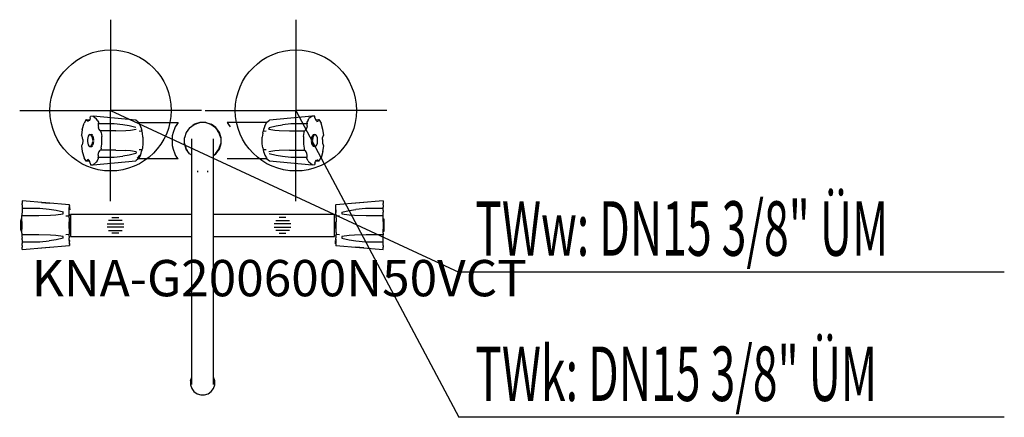
# Model space of a CAD drawing. Units: millimetres. Extents: x 0 to 813, y 0 to 328.
import ezdxf

# ---------------------------------------------------------------- set-up
doc = ezdxf.new("R2010")
doc.units = ezdxf.units.MM
doc.header["$MEASUREMENT"] = 0
doc.linetypes.add('AUSGEZOGEN', pattern=[0, 0])
doc.layers.get('0').update_dxf_attribs({"color": 1, "linetype": 'AUSGEZOGEN', "true_color": 0xff0000})
doc.layers.add('200', color=7, linetype='AUSGEZOGEN')
for name, color, linetype, true_color in [('410', 4, 'AUSGEZOGEN', 0x00ffff), ('550', 2, 'AUSGEZOGEN', 0xffff00), ('WARMWASSER', 4, 'AUSGEZOGEN', 0x00ffff)]:
    doc.layers.add(name, color=color, linetype=linetype, true_color=true_color)
doc.styles.get("Standard").update_dxf_attribs({"font": 'TXT.SHX'})

# ---------------------------------------------------------------- blocks, each defined once
blk = doc.blocks.new('GER_BLOCK_00001')
at = {"layer": '200', "linetype": 'AUSGEZOGEN'}
for p, q in [((54.95, 245.95), (53.23, 243.04)), ((54.95, 245.95), (57.68, 245.8)), ((55.2, 245.43), (54.95, 245.95)), ((55.2, 245.43), (55.38, 245.21)), ((56, 244.72), (55.38, 245.21)), ((56.68, 244.72), (56, 244.72)), ((57.32, 245.21), (56.85, 244.83)), ((57.88, 246.14), (57.32, 245.21)), ((58.23, 247.42), (57.88, 246.14)), ((58.23, 247.42), (58.35, 248.57)), ((60.66, 248.72), (58.35, 248.57)), ((95.75, 245.52), (60.66, 248.72)), ((60.66, 248.72), (63.21, 246.76)), ((63.92, 245.5), (63.21, 246.76)), ((63.92, 245.5), (64.96, 243.71)), ((97.93, 243.87), (95.75, 245.52)), ((204.07, 243.87), (206.25, 245.52)), ((241.34, 248.72), (206.25, 245.52)), ((238.08, 245.5), (237.04, 243.71)), ((238.08, 245.5), (238.79, 246.76)), ((241.34, 248.72), (238.79, 246.76)), ((243.55, 248.72), (241.34, 248.72)), ((243.77, 247.42), (243.55, 248.72)), ((243.77, 247.42), (244.12, 246.14)), ((244.12, 246.14), (244.68, 245.21)), ((244.32, 245.8), (247.05, 245.95)), ((244.68, 245.21), (245.15, 244.83)), ((245.29, 244.52), (246, 244.72)), ((246, 244.72), (246.62, 245.21)), ((246.8, 245.43), (246.62, 245.21)), ((247.05, 245.95), (246.8, 245.43)), ((247.05, 245.95), (248.77, 243.04)), ((51.65, 237.91), (51, 233.15)), ((51.65, 237.91), (53.23, 243.04)), ((64.96, 243.71), (64.78, 242.51)), ((78.12, 242.51), (64.78, 242.51)), ((64.78, 242.51), (64.78, 240.93)), ((64.78, 240.93), (65.02, 239.42)), ((65.39, 238.14), (65.02, 239.42)), ((65.39, 238.14), (65.93, 237.21)), ((65.93, 237.21), (66.54, 236.72)), ((79.32, 236.72), (66.54, 236.72)), ((67.27, 235.19), (67.1, 236.72)), ((85.13, 241.72), (78.12, 242.51)), ((79.32, 236.72), (87.65, 237.02)), ((90.33, 240.93), (85.13, 241.72)), ((87.65, 237.02), (91.39, 237.21)), ((95.93, 239.41), (90.32, 240.93)), ((91.39, 237.21), (96.25, 238.14)), ((98.3, 243.2), (97.94, 243.86)), ((98.14, 243.5), (130.75, 243.5)), ((99.72, 240.77), (98.3, 243.2)), ((98.58, 236.55), (101.04, 236.44)), ((99.73, 240.75), (99.29, 240.78)), ((100.18, 239.23), (99.73, 240.75)), ((100.18, 239.23), (100.61, 237.85)), ((100.3, 236.47), (100.34, 236.34)), ((101.04, 236.44), (100.61, 237.85)), ((101.26, 234.68), (101.1, 236.25)), ((127.99, 239.24), (126.74, 235.39)), ((128.27, 240.09), (127.99, 239.24)), ((129.68, 242.03), (128.27, 240.09)), ((130.75, 243.5), (129.68, 242.03)), ((140.26, 239.24), (137.47, 235.39)), ((138.3, 236.53), (137.47, 235.4)), ((140.26, 239.24), (144.11, 242.03)), ((144.1, 242.03), (142.97, 241.2)), ((148.62, 243.5), (144.1, 242.03)), ((144.11, 242.03), (148.62, 243.5)), ((144.26, 242.08), (144.3, 242.11)), ((148.84, 243.59), (144.3, 242.11)), ((153.38, 243.5), (148.62, 243.5)), ((153.62, 243.59), (148.84, 243.59)), ((157.9, 242.03), (153.38, 243.5)), ((157.89, 242.03), (153.38, 243.5)), ((153.62, 243.59), (158.16, 242.11)), ((161.74, 239.24), (157.89, 242.03)), ((159.03, 241.2), (157.9, 242.03)), ((162.04, 239.31), (158.16, 242.11)), ((161.74, 239.24), (164.53, 235.39)), ((164.84, 235.43), (162.04, 239.31)), ((164.53, 235.4), (163.7, 236.53)), ((171.25, 243.5), (172.32, 242.03)), ((203.86, 243.5), (171.25, 243.5)), ((172.32, 242.03), (173.73, 240.09)), ((173.73, 240.09), (173.73, 240.08)), ((200.74, 234.68), (200.9, 236.25)), ((201.39, 237.85), (200.96, 236.44)), ((200.96, 236.44), (203.42, 236.55)), ((201.82, 239.23), (201.39, 237.85)), ((201.7, 236.47), (201.66, 236.34)), ((202.27, 240.75), (201.82, 239.23)), ((202.71, 240.78), (202.27, 240.75)), ((202.28, 240.77), (203.7, 243.2)), ((203.7, 243.2), (204.06, 243.86)), ((205.75, 238.14), (206.12, 239.41)), ((205.75, 238.14), (210.61, 237.21)), ((206.07, 239.41), (211.68, 240.93)), ((210.61, 237.21), (214.35, 237.02)), ((211.67, 240.93), (216.87, 241.72)), ((214.35, 237.02), (222.68, 236.72)), ((223.88, 242.51), (216.87, 241.72)), ((222.68, 236.72), (235.46, 236.72)), ((237.22, 242.51), (223.88, 242.51)), ((234.73, 235.19), (234.9, 236.72)), ((236.07, 237.21), (235.46, 236.72)), ((236.07, 237.21), (236.61, 238.14)), ((236.98, 239.42), (236.61, 238.14)), ((237.22, 240.93), (236.98, 239.42)), ((237.04, 243.71), (237.22, 242.51)), ((237.22, 240.93), (237.22, 242.51)), ((250.35, 237.91), (248.77, 243.04)), ((251, 233.15), (250.35, 237.91)), ((51.32, 232.65), (51, 233.15)), ((51.5, 232.3), (51.32, 232.65)), ((51.92, 231.02), (51.5, 232.3)), ((52.11, 229.51), (51.92, 231.02)), ((52.11, 227.93), (51.92, 226.42)), ((52.11, 229.51), (52.11, 227.93)), ((56.27, 231.02), (56.06, 229.51)), ((56.06, 229.51), (56.06, 227.93)), ((56.06, 227.93), (56.27, 226.42)), ((56.6, 232.3), (56.27, 231.02)), ((57.16, 233.23), (56.6, 232.3)), ((57.79, 233.72), (57.16, 233.23)), ((57.79, 233.72), (59.37, 233.72)), ((59.12, 233.23), (58.45, 233.72)), ((59.63, 232.33), (59.12, 233.23)), ((60.02, 233.23), (59.37, 233.72)), ((60.07, 231.02), (59.65, 232.3)), ((60.38, 232.61), (60.02, 233.23)), ((60.26, 229.51), (60.07, 231.02)), ((60.07, 226.42), (60.26, 227.93)), ((60.26, 228.72), (60.26, 229.51)), ((60.93, 231.02), (60.56, 232.3)), ((61.16, 229.51), (60.93, 231.02)), ((60.93, 226.42), (61.16, 227.93)), ((61.16, 228.72), (61.16, 229.51)), ((67.27, 235.19), (67.74, 231.89)), ((67.74, 225.55), (67.74, 231.89)), ((101.74, 231.38), (101.26, 234.68)), ((101.74, 231.38), (101.74, 226.06)), ((126.74, 235.39), (125.8, 232.5)), ((125.8, 232.5), (125.8, 224.5)), ((137.47, 235.4), (136, 230.88)), ((137.47, 235.39), (136, 230.88)), ((136, 226.12), (136, 230.88)), ((142, 27.07), (142, 229.94)), ((160, 27.07), (160, 229.94)), ((166, 230.88), (164.53, 235.4)), ((164.53, 235.39), (166, 230.88)), ((166.32, 230.89), (164.84, 235.43)), ((166, 230.88), (166, 226.12)), ((166.32, 226.11), (166.32, 230.89)), ((200.74, 234.68), (200.26, 231.38)), ((200.26, 226.06), (200.26, 231.38)), ((234.26, 231.89), (234.73, 235.19)), ((234.26, 231.89), (234.26, 225.55)), ((240.84, 229.51), (241.07, 231.02)), ((240.84, 228.72), (240.84, 229.51)), ((241.07, 226.42), (240.84, 227.93)), ((241.07, 231.02), (241.44, 232.3)), ((241.62, 232.61), (241.98, 233.23)), ((241.93, 231.02), (241.74, 229.51)), ((241.74, 229.51), (241.74, 228.72)), ((241.74, 227.93), (241.93, 226.42)), ((242.35, 232.3), (241.93, 231.02)), ((241.98, 233.23), (242.63, 233.72)), ((242.88, 233.23), (242.37, 232.33)), ((242.63, 233.72), (244.21, 233.72)), ((243.55, 233.72), (242.88, 233.23)), ((244.84, 233.23), (244.21, 233.72)), ((245.4, 232.3), (244.84, 233.23)), ((245.73, 231.02), (245.4, 232.3)), ((245.94, 229.51), (245.73, 231.02)), ((245.73, 226.42), (245.94, 227.93)), ((245.94, 227.93), (245.94, 229.51)), ((249.89, 229.51), (250.08, 231.02)), ((249.89, 229.51), (249.89, 227.93)), ((249.89, 227.93), (250.08, 226.42)), ((250.08, 231.02), (250.5, 232.3)), ((250.5, 232.3), (250.68, 232.65)), ((250.68, 232.65), (251, 233.15)), ((51.32, 224.79), (51, 224.29)), ((51, 224.29), (51.65, 219.53)), ((51.5, 225.14), (51.32, 224.79)), ((51.92, 226.42), (51.5, 225.14)), ((51.65, 219.53), (53.23, 214.4)), ((56.27, 226.42), (56.6, 225.14)), ((56.6, 225.14), (57.16, 224.21)), ((57.16, 224.21), (57.79, 223.72)), ((57.79, 223.72), (59.37, 223.72)), ((58.45, 223.72), (59.12, 224.21)), ((59.12, 224.21), (59.63, 225.11)), ((59.37, 223.72), (60.02, 224.21)), ((59.65, 225.14), (60.07, 226.42)), ((60.02, 224.21), (60.38, 224.83)), ((60.56, 225.14), (60.93, 226.42)), ((65.93, 220.23), (65.39, 219.3)), ((65.93, 220.23), (66.54, 220.72)), ((79.32, 220.72), (66.54, 220.72)), ((67.27, 222.25), (67.1, 220.72)), ((67.27, 222.25), (67.74, 225.55)), ((79.32, 220.72), (87.65, 220.42)), ((91.39, 220.23), (87.65, 220.42)), ((96.25, 219.3), (91.39, 220.23)), ((101.04, 221), (98.58, 220.89)), ((100.18, 218.21), (100.61, 219.59)), ((100.44, 220.97), (100.48, 221.12)), ((100.61, 219.59), (101.04, 221)), ((101.26, 222.76), (101.1, 221.19)), ((101.74, 226.06), (101.26, 222.76)), ((125.8, 224.5), (126.82, 221.61)), ((126.82, 221.61), (128.19, 217.76)), ((136, 226.12), (137.47, 221.6)), ((137.47, 221.61), (136, 226.12)), ((140.26, 217.76), (137.47, 221.61)), ((137.47, 221.6), (138.3, 220.47)), ((161.74, 217.76), (164.53, 221.61)), ((162.04, 217.69), (164.84, 221.57)), ((163.7, 220.47), (164.53, 221.6)), ((164.53, 221.6), (166, 226.12)), ((164.53, 221.61), (166, 226.12)), ((164.84, 221.57), (166.32, 226.11)), ((200.74, 222.76), (200.26, 226.06)), ((200.74, 222.76), (200.9, 221.19)), ((200.96, 221), (201.39, 219.59)), ((203.42, 220.89), (200.96, 221)), ((201.39, 219.59), (201.82, 218.21)), ((201.56, 220.97), (201.52, 221.12)), ((210.61, 220.23), (205.75, 219.3)), ((214.35, 220.42), (210.61, 220.23)), ((222.68, 220.72), (214.35, 220.42)), ((222.68, 220.72), (235.46, 220.72)), ((234.26, 225.55), (234.73, 222.25)), ((234.73, 222.25), (234.9, 220.72)), ((236.07, 220.23), (235.46, 220.72)), ((236.61, 219.3), (236.07, 220.23)), ((241.44, 225.14), (241.07, 226.42)), ((241.98, 224.21), (241.62, 224.83)), ((241.93, 226.42), (242.35, 225.14)), ((241.98, 224.21), (242.63, 223.72)), ((242.37, 225.11), (242.88, 224.21)), ((244.21, 223.72), (242.63, 223.72)), ((243.55, 223.72), (242.88, 224.21)), ((244.21, 223.72), (244.84, 224.21)), ((244.84, 224.21), (245.4, 225.14)), ((245.4, 225.14), (245.73, 226.42)), ((250.35, 219.53), (248.77, 214.4)), ((250.08, 226.42), (250.5, 225.14)), ((250.35, 219.53), (251, 224.29)), ((250.5, 225.14), (250.68, 224.79)), ((250.68, 224.79), (251, 224.29)), ((54.95, 211.49), (53.23, 214.4)), ((54.95, 211.49), (55.2, 212.01)), ((57.68, 211.64), (54.95, 211.49)), ((55.2, 212.01), (55.38, 212.23)), ((56, 212.72), (55.38, 212.23)), ((56.71, 212.92), (56, 212.72)), ((57.32, 212.23), (56.85, 212.61)), ((57.88, 211.3), (57.32, 212.23)), ((60.66, 208.72), (95.75, 211.92)), ((63.92, 211.94), (63.21, 210.68)), ((63.92, 211.94), (64.96, 213.73)), ((64.78, 216.51), (65.02, 218.02)), ((64.78, 216.51), (64.78, 214.93)), ((64.96, 213.73), (64.78, 214.93)), ((64.78, 214.93), (78.12, 214.93)), ((65.02, 218.02), (65.39, 219.3)), ((78.12, 214.93), (85.13, 215.72)), ((90.33, 216.51), (85.13, 215.72)), ((95.93, 218.03), (90.32, 216.51)), ((97.93, 213.57), (95.75, 211.92)), ((96.25, 219.3), (95.88, 218.03)), ((96.98, 213.5), (97.09, 213.5)), ((97.09, 214.4), (97.83, 214.97)), ((98.8, 216.63), (97.83, 214.97)), ((130.86, 213.5), (97.84, 213.5)), ((98.3, 214.24), (97.94, 213.58)), ((99.72, 216.67), (98.3, 214.24)), ((99.29, 216.66), (99.73, 216.69)), ((99.73, 216.69), (100.18, 218.21)), ((128.19, 217.76), (128.45, 217.02)), ((129.86, 214.97), (128.45, 217.02)), ((130.86, 213.5), (129.86, 214.97)), ((142, 216.5), (140.26, 217.76)), ((160, 216.5), (161.74, 217.76)), ((160, 216.22), (162.04, 217.69)), ((204.16, 213.5), (171.24, 213.5)), ((201.82, 218.21), (202.27, 216.69)), ((202.27, 216.69), (202.71, 216.66)), ((202.28, 216.67), (203.7, 214.24)), ((203.7, 214.24), (204.06, 213.58)), ((204.07, 213.57), (206.25, 211.92)), ((206.07, 218.03), (211.68, 216.51)), ((206.25, 211.92), (241.34, 208.72)), ((211.67, 216.51), (216.87, 215.72)), ((216.87, 215.72), (223.88, 214.93)), ((223.88, 214.93), (237.22, 214.93)), ((236.98, 218.02), (236.61, 219.3)), ((237.22, 216.51), (236.98, 218.02)), ((237.04, 213.73), (237.22, 214.93)), ((238.08, 211.94), (237.04, 213.73)), ((237.22, 214.93), (237.22, 216.51)), ((238.08, 211.94), (238.79, 210.68)), ((244.12, 211.3), (244.68, 212.23)), ((247.05, 211.49), (244.32, 211.64)), ((244.68, 212.23), (245.15, 212.61)), ((245.32, 212.72), (246, 212.72)), ((246, 212.72), (246.62, 212.23)), ((246.8, 212.01), (246.62, 212.23)), ((246.8, 212.01), (247.05, 211.49)), ((247.05, 211.49), (248.77, 214.4)), ((58.23, 210.02), (57.88, 211.3)), ((58.23, 210.02), (58.45, 208.72)), ((58.45, 208.72), (60.66, 208.72)), ((60.66, 208.72), (63.21, 210.68)), ((146.86, 203.56), (146.86, 202.46)), ((155.14, 203.5), (155.14, 202.39)), ((241.34, 208.72), (238.79, 210.68)), ((241.34, 208.72), (243.65, 208.87)), ((243.77, 210.02), (243.65, 208.87)), ((243.77, 210.02), (244.12, 211.3)), ((1.92, 175.5), (1.91, 173.71)), ((1.91, 173.71), (1.91, 170.93)), ((16.57, 172.51), (1.91, 172.51)), ((1.91, 170.93), (1.95, 169.42)), ((1.92, 175.5), (1.94, 176.76)), ((2.02, 178.72), (1.94, 176.76)), ((41.02, 175.52), (2.02, 178.72)), ((24.36, 171.72), (16.57, 172.51)), ((17.97, 177.42), (24.56, 176.88)), ((30.09, 170.93), (24.36, 171.72)), ((36.04, 169.41), (30.08, 170.93)), ((40.42, 170.78), (40.94, 170.75)), ((40.89, 169.23), (40.94, 170.75)), ((40.93, 170.77), (40.96, 173.2)), ((41.02, 173.86), (40.96, 173.2)), ((41.01, 173.87), (41.02, 175.52)), ((41.04, 175.52), (41.12, 175.52)), ((41.12, 175.27), (41.16, 174.91)), ((41.15, 174.12), (41.17, 173.87)), ((41.17, 173.7), (41.26, 171.28)), ((260.83, 173.7), (260.74, 171.28)), ((260.85, 174.07), (260.83, 173.7)), ((260.91, 175.49), (260.84, 174.91)), ((260.88, 175.52), (260.96, 175.52)), ((260.96, 175.52), (260.91, 175.49)), ((299.98, 178.72), (260.98, 175.52)), ((260.99, 173.87), (260.98, 175.52)), ((261.04, 173.2), (260.98, 173.86)), ((261.07, 170.77), (261.04, 173.2)), ((261.11, 169.23), (261.06, 170.75)), ((261.58, 170.78), (261.07, 170.75)), ((261.07, 170.77), (261.11, 169.23)), ((266, 169.42), (271.92, 170.93)), ((271.91, 170.93), (277.64, 171.72)), ((284.03, 177.42), (277.44, 176.88)), ((285.43, 172.51), (277.64, 171.72)), ((300.09, 172.51), (285.43, 172.51)), ((299.98, 178.72), (300.06, 176.76)), ((300.09, 170.93), (300.05, 169.42)), ((300.08, 175.5), (300.06, 176.76)), ((300.08, 175.5), (300.09, 173.71)), ((300.09, 170.93), (300.09, 173.71)), ((1.02, 163.72), (1.1, 163.23)), ((1.81, 163.72), (1.02, 163.72)), ((1.06, 162.3), (1.1, 163.23)), ((1.82, 167.21), (1.8, 166.72)), ((1.8, 165.19), (1.8, 166.72)), ((1.8, 166.72), (15.91, 166.72)), ((1.82, 161.89), (1.8, 165.19)), ((1.89, 168.14), (1.82, 167.21)), ((1.95, 169.42), (1.89, 168.14)), ((15.91, 166.72), (25.5, 167.02)), ((25.5, 167.02), (29.92, 167.21)), ((29.92, 167.21), (35.91, 168.14)), ((35.91, 168.14), (35.99, 169.41)), ((38.01, 166.55), (40.81, 166.44)), ((40.82, 164.68), (40.8, 161.38)), ((40.92, 167.85), (40.81, 166.44)), ((40.82, 164.68), (40.85, 166.25)), ((40.85, 166.25), (40.92, 167.85)), ((40.92, 167.85), (40.89, 169.23)), ((142, 167.5), (42, 167.5)), ((42, 167.5), (42, 149.5)), ((84.65, 162.64), (73.35, 162.64)), ((76.15, 164.94), (81.85, 164.94)), ((260, 167.5), (160, 167.5)), ((211.35, 162.64), (222.65, 162.64)), ((219.85, 164.94), (214.15, 164.94)), ((260, 149.5), (260, 167.5)), ((261.08, 167.85), (261.11, 169.23)), ((261.08, 167.85), (261.19, 166.44)), ((261.18, 164.68), (261.15, 166.25)), ((261.18, 164.68), (261.2, 161.38)), ((261.19, 166.44), (263.99, 166.55)), ((266.01, 169.41), (266.09, 168.14)), ((266.09, 168.14), (272.08, 167.21)), ((272.08, 167.21), (276.5, 167.02)), ((276.5, 167.02), (286.09, 166.72)), ((286.09, 166.72), (300.2, 166.72)), ((300.11, 168.14), (300.05, 169.42)), ((300.18, 167.21), (300.11, 168.14)), ((300.2, 166.72), (300.18, 167.21)), ((300.18, 161.89), (300.2, 165.19)), ((300.98, 163.72), (300.19, 163.72)), ((300.2, 165.19), (300.2, 166.72)), ((300.9, 163.23), (300.98, 163.72)), ((300.94, 162.3), (300.9, 163.23)), ((1, 159.51), (1.01, 161.02)), ((1, 157.93), (1, 159.51)), ((1.01, 156.42), (1, 157.93)), ((1.01, 161.02), (1.06, 162.3)), ((1.06, 155.14), (1.01, 156.42)), ((1.1, 154.21), (1.06, 155.14)), ((1.8, 152.25), (1.82, 155.55)), ((1.82, 161.89), (1.82, 155.55)), ((40.8, 156.06), (40.8, 161.38)), ((40.8, 156.06), (40.82, 152.76)), ((41.3, 161.37), (41.3, 156.07)), ((72.1, 159.93), (85.9, 159.93)), ((85.9, 157.07), (72.1, 157.07)), ((223.9, 159.93), (210.1, 159.93)), ((210.1, 157.07), (223.9, 157.07)), ((260.7, 161.37), (260.7, 156.07)), ((261.18, 152.76), (261.2, 156.06)), ((261.2, 156.06), (261.2, 161.38)), ((300.18, 161.89), (300.18, 155.55)), ((300.2, 152.25), (300.18, 155.55)), ((300.9, 154.21), (300.94, 155.14)), ((300.99, 161.02), (300.94, 162.3)), ((300.94, 155.14), (300.99, 156.42)), ((301, 159.51), (300.99, 161.02)), ((300.99, 156.42), (301, 157.93)), ((301, 157.93), (301, 159.51)), ((1.1, 154.21), (1.02, 153.72)), ((1.81, 153.72), (1.02, 153.72)), ((1.8, 152.25), (1.8, 150.72)), ((1.8, 150.72), (1.82, 150.23)), ((15.91, 150.72), (1.8, 150.72)), ((1.82, 150.23), (1.89, 149.3)), ((1.89, 149.3), (1.95, 148.02)), ((1.91, 146.51), (1.95, 148.02)), ((1.91, 146.51), (1.91, 143.73)), ((25.5, 150.42), (15.91, 150.72)), ((30.09, 146.51), (24.36, 145.72)), ((29.92, 150.23), (25.5, 150.42)), ((35.91, 149.3), (29.92, 150.23)), ((36, 148.02), (30.08, 146.51)), ((35.99, 148.03), (35.91, 149.3)), ((40.81, 151), (38.01, 150.89)), ((40.42, 146.66), (40.93, 146.69)), ((40.92, 149.59), (40.81, 151)), ((40.82, 152.76), (40.85, 151.19)), ((40.92, 149.59), (40.89, 148.21)), ((40.93, 146.67), (40.89, 148.21)), ((40.94, 146.69), (40.89, 148.21)), ((40.93, 146.67), (40.96, 144.24)), ((42, 149.5), (142, 149.5)), ((73.35, 154.36), (84.65, 154.36)), ((81.85, 152.06), (76.15, 152.06)), ((160, 149.5), (260, 149.5)), ((222.65, 154.36), (211.35, 154.36)), ((214.15, 152.06), (219.85, 152.06)), ((261.07, 146.67), (261.04, 144.24)), ((261.06, 146.69), (261.11, 148.21)), ((261.58, 146.66), (261.06, 146.69)), ((261.15, 151.19), (261.08, 149.59)), ((261.08, 149.59), (261.19, 151)), ((261.08, 149.59), (261.11, 148.21)), ((261.18, 152.76), (261.15, 151.19)), ((263.99, 150.89), (261.19, 151)), ((265.96, 148.03), (271.92, 146.51)), ((266.09, 149.3), (266.01, 148.03)), ((272.08, 150.23), (266.09, 149.3)), ((271.91, 146.51), (277.64, 145.72)), ((276.5, 150.42), (272.08, 150.23)), ((286.09, 150.72), (276.5, 150.42)), ((300.2, 150.72), (286.09, 150.72)), ((300.05, 148.02), (300.11, 149.3)), ((300.09, 146.51), (300.05, 148.02)), ((300.09, 143.73), (300.09, 146.51)), ((300.11, 149.3), (300.18, 150.23)), ((300.18, 150.23), (300.2, 150.72)), ((300.19, 153.72), (300.98, 153.72)), ((300.2, 152.25), (300.2, 150.72)), ((300.98, 153.72), (300.9, 154.21)), ((1.91, 144.93), (16.57, 144.93)), ((1.92, 141.94), (1.91, 143.73)), ((1.92, 141.94), (1.94, 140.68)), ((2.02, 138.72), (1.94, 140.68)), ((2.02, 138.72), (41.02, 141.92)), ((16.57, 144.93), (24.36, 145.72)), ((17.97, 140.02), (24.56, 140.56)), ((40.96, 144.24), (41.02, 143.58)), ((41.01, 143.57), (41.02, 141.92)), ((41.04, 141.92), (41.09, 141.95)), ((41.12, 141.92), (41.04, 141.92)), ((41.09, 141.95), (41.16, 142.53)), ((41.15, 143.37), (41.17, 143.74)), ((41.17, 143.74), (41.26, 146.16)), ((260.83, 143.74), (260.74, 146.16)), ((260.85, 143.32), (260.83, 143.57)), ((260.88, 142.17), (260.84, 142.53)), ((260.96, 141.92), (260.88, 141.92)), ((260.98, 143.58), (261.04, 144.24)), ((260.99, 143.57), (260.98, 141.92)), ((260.98, 141.92), (299.98, 138.72)), ((284.03, 140.02), (277.44, 140.56)), ((277.64, 145.72), (285.43, 144.93)), ((285.43, 144.93), (300.09, 144.93)), ((299.98, 138.72), (300.06, 140.68)), ((300.08, 141.94), (300.06, 140.68)), ((300.08, 141.94), (300.09, 143.73)), ((141, 30.09), (141.98, 33.1)), ((142, 33.13), (141.98, 33.1)), ((160.02, 33.1), (160, 33.13)), ((161, 30.09), (160.02, 33.1)), ((141, 30.09), (141, 26.91)), ((141, 26.91), (141.98, 23.9)), ((160.02, 23.9), (161, 26.91)), ((161, 26.91), (161, 30.09)), ((141.98, 23.9), (143.84, 21.34)), ((143.84, 21.34), (146.4, 19.48)), ((146.4, 19.48), (149.41, 18.5)), ((149.41, 18.5), (152.59, 18.5)), ((152.59, 18.5), (155.6, 19.48)), ((155.6, 19.48), (158.16, 21.34)), ((158.16, 21.34), (160.02, 23.9))]:
    blk.add_line(p, q, dxfattribs=at)
blk.add_attdef('', (0, 0), '', height=1)
blk = doc.blocks.new('INST_BLOCK_00001')
at = {"layer": '410', "linetype": 'AUSGEZOGEN'}
for p in [(228, 328.5), (153, 253.5), (303, 253.5), (228, 178.5)]:
    blk.add_line(p, (228, 253.5), dxfattribs=at)
blk.add_circle((228, 253.5), 50, dxfattribs=at)
blk.add_attdef('', (0, 0), '', height=1)
blk = doc.blocks.new('INST_BLOCK_00002')
at = {"layer": 'WARMWASSER', "linetype": 'AUSGEZOGEN'}
for p in [(75, 328.5), (0, 253.5), (150, 253.5), (75, 178.5)]:
    blk.add_line(p, (75, 253.5), dxfattribs=at)
blk.add_circle((75, 253.5), 50, dxfattribs=at)
blk.add_attdef('', (0, 0), '', height=1)

msp = doc.modelspace()

# ---------------------------------------------------------------- linework, layer by layer
at = {"layer": '410', "linetype": 'AUSGEZOGEN'}
for p in [(228, 253.5), (812.88, 0)]:
    msp.add_line(p, (362.5, 0), dxfattribs=at)
at = {"layer": 'WARMWASSER', "linetype": 'AUSGEZOGEN'}
for p in [(75, 253.5), (812.88, 120)]:
    msp.add_line(p, (362.5, 120), dxfattribs=at)

# ---------------------------------------------------------------- block references
at = {"layer": '200'}
msp.add_blockref('GER_BLOCK_00001', (0, 0), dxfattribs=at)
at = {"layer": '410'}
msp.add_blockref('INST_BLOCK_00001', (0, 0), dxfattribs=at)
at = {"layer": 'WARMWASSER'}
msp.add_blockref('INST_BLOCK_00002', (0, 0), dxfattribs=at)

# ---------------------------------------------------------------- texts
at = {"layer": '410', "width": 0.6}
msp.add_text('TWk: DN15 3/8" ÜM', height=45, dxfattribs=at).set_placement((376, 13.5))
at = {"layer": '550', "flags": 1}
msp.add_attdef('KNA-G200600N50VCT', (10, 100), '', height=30, dxfattribs=at)
at = {"layer": 'WARMWASSER', "width": 0.6}
msp.add_text('TWw: DN15 3/8" ÜM', height=45, dxfattribs=at).set_placement((376, 133.5))

doc.saveas('drawing.dxf')
